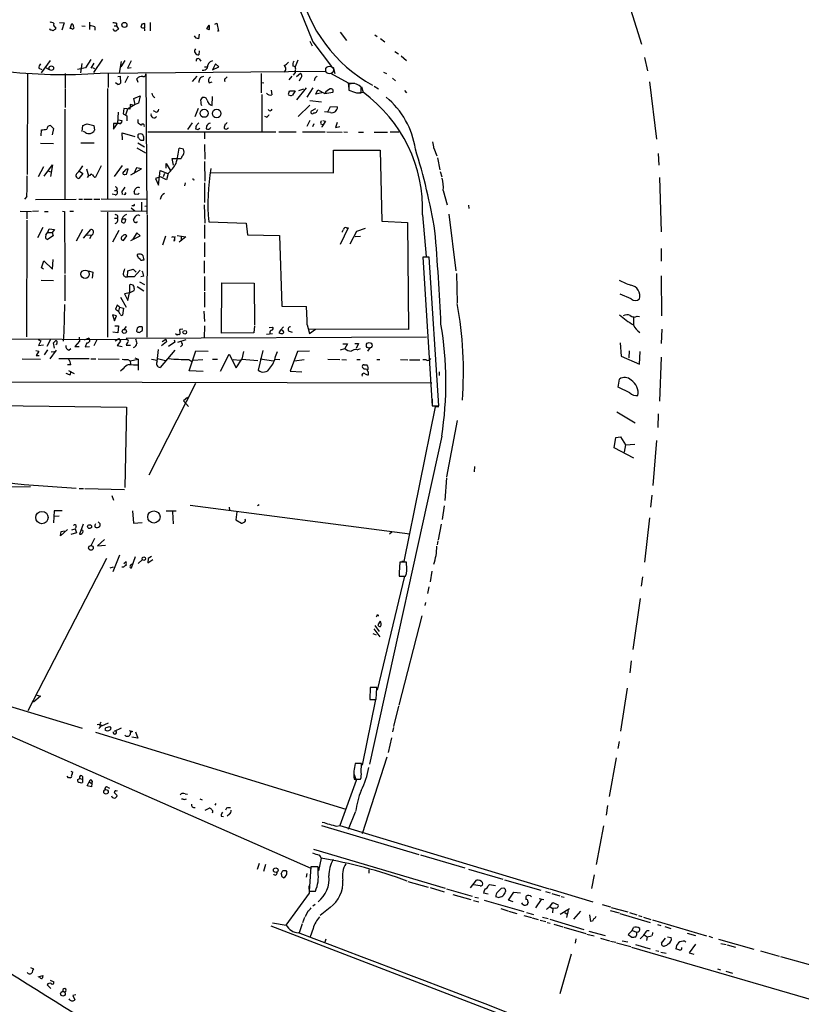
# Model space of a CAD drawing. Extents: x 20 to 735, y 8 to 883.
# Drawn here: x 313 to 489, y 191 to 413 of the extents above; entities that cross this region are included whole.
import ezdxf

# ---------------------------------------------------------------- set-up
doc = ezdxf.new("R2010")
doc.units = 0
doc.header["$MEASUREMENT"] = 0
doc.layers.add('MAIN', color=5, linetype='CONTINUOUS')

msp = doc.modelspace()

# ---------------------------------------------------------------- linework, layer by layer
at = {"layer": 'MAIN'}
for p, q in [((373.2107, 422.2326), (378.8833, 408.178)), ((449.7493, 418.084), (452.9667, 407.67)), ((328.5913, 412.6653), (328.5913, 410.972)), ((319.7013, 410.8873), (319.6167, 411.1413)), ((320.8867, 411.48), (320.8867, 411.0566)), ((321.818, 412.5806), (322.834, 412.496)), ((322.834, 412.496), (322.326, 410.8026)), ((324.1887, 411.226), (324.612, 412.3266)), ((324.5273, 411.226), (324.1887, 411.226)), ((326.8133, 411.8186), (327.5753, 411.734)), ((329.7767, 411.5646), (329.7767, 410.8026)), ((334.01, 410.972), (333.8407, 411.1413)), ((334.0947, 411.8186), (334.6873, 411.8186)), ((334.6873, 412.4113), (334.6873, 411.8186)), ((334.6873, 411.8186), (335.1107, 411.0566)), ((340.36, 412.1573), (340.106, 411.48)), ((341.0373, 411.3953), (341.0373, 412.3266)), ((342.2227, 412.5806), (342.2227, 410.718)), ((355.0073, 411.1413), (355.5153, 411.988)), ((355.5153, 410.8873), (355.0073, 411.1413)), ((356.7853, 412.1573), (357.2933, 412.4113)), ((357.2933, 412.4113), (357.632, 410.6333)), ((357.632, 410.6333), (357.378, 410.6333)), ((352.6367, 409.0246), (352.2133, 409.5326)), ((353.314, 409.956), (353.1447, 408.8553)), ((378.206, 408.3473), (378.714, 407.3313)), ((385.064, 410.3793), (386.5033, 408.5166)), ((392.8533, 409.7866), (393.3613, 409.448)), ((394.1233, 408.94), (395.1393, 408.178)), ((353.314, 406.146), (353.2293, 405.2993)), ((378.8833, 408.178), (383.1167, 402.6746)), ((397.3407, 406.0613), (398.1873, 405.4686)), ((319.7013, 404.0293), (317.6693, 401.2353)), ((328.8453, 404.1986), (327.66, 402.336)), ((331.47, 404.2833), (329.438, 401.32)), ((335.7033, 403.7753), (335.28, 401.1506)), ((336.55, 404.0293), (335.6187, 402.59)), ((337.9893, 403.9446), (337.1427, 402.2513)), ((353.314, 404.368), (353.6527, 403.86)), ((375.4967, 404.114), (374.904, 402.59)), ((398.78, 405.0453), (399.9653, 404.0293)), ((453.644, 404.7066), (454.3213, 401.6586)), ((317.1613, 402.2513), (317.8387, 401.9973)), ((318.6853, 402.4206), (319.4473, 401.9973)), ((327.66, 402.336), (325.882, 401.9973)), ((326.8133, 403.352), (326.5593, 401.2353)), ((329.5227, 403.4366), (328.8453, 402.2513)), ((329.2687, 402.4206), (329.692, 402.1666)), ((330.962, 401.1506), (381.9313, 401.574)), ((337.1427, 402.2513), (337.9893, 402.4206)), ((354.4993, 402.59), (355.092, 402.59)), ((356.9547, 403.2673), (356.2773, 401.9126)), ((356.2773, 401.9126), (357.7167, 402.59)), ((357.7167, 402.59), (356.9547, 403.2673)), ((374.904, 401.7433), (374.904, 401.32)), ((383.4553, 402.5053), (383.8787, 401.066)), ((314.6213, 400.9813), (314.5367, 378.2906)), ((323.088, 401.066), (323.088, 397.6793)), ((332.74, 400.9813), (332.74, 397.9333)), ((334.9413, 400.3886), (335.4493, 400.4733)), ((335.4493, 400.4733), (335.534, 398.8646)), ((337.312, 400.4733), (336.55, 398.9493)), ((339.5133, 399.034), (339.2593, 399.8806)), ((341.2913, 400.9813), (341.4607, 369.4006)), ((352.7213, 400.4733), (351.7053, 399.288)), ((359.2407, 399.9653), (359.5793, 400.304)), ((367.284, 401.066), (367.284, 396.748)), ((373.5493, 399.6266), (374.2267, 400.4733)), ((374.904, 401.32), (374.4807, 400.7273)), ((376.0893, 401.066), (375.2427, 400.304)), ((376.0893, 400.05), (375.8353, 399.3726)), ((379.3067, 399.9653), (379.222, 399.4573)), ((382.8627, 401.1506), (386.842, 398.9493)), ((394.8007, 401.4046), (395.478, 401.066)), ((396.8327, 400.05), (397.51, 399.4573)), ((323.088, 397.51), (323.088, 393.446)), ((332.6553, 397.6793), (332.6553, 372.7026)), ((334.9413, 398.6106), (334.4333, 398.9493)), ((355.5153, 398.9493), (356.1927, 399.2033)), ((367.3687, 399.034), (367.8767, 398.9493)), ((369.4853, 397.3406), (369.6547, 396.24)), ((373.5493, 396.9173), (373.634, 397.1713)), ((373.634, 397.1713), (374.904, 397.1713)), ((374.904, 397.1713), (374.3113, 396.1553)), ((377.3593, 397.8486), (375.2427, 395.1393)), ((376.7667, 397.51), (375.666, 397.1713)), ((378.8833, 397.8486), (377.5287, 395.732)), ((379.5607, 396.4093), (379.984, 397.4253)), ((379.984, 397.4253), (381.5927, 396.5786)), ((386.842, 398.9493), (387.0113, 397.5946)), ((386.842, 398.9493), (388.366, 398.8646)), ((387.5193, 398.78), (387.0113, 398.78)), ((387.0113, 398.78), (387.0113, 397.3406)), ((389.8053, 396.748), (389.8053, 398.018)), ((389.89, 398.1026), (390.2287, 396.8326)), ((392.684, 398.1873), (393.7, 397.5946)), ((399.542, 397.256), (399.9653, 396.748)), ((454.7447, 399.2033), (456.3533, 386.2493)), ((338.582, 395.478), (340.0213, 396.0706)), ((338.836, 394.1233), (338.582, 395.478)), ((340.0213, 396.0706), (339.598, 394.3773)), ((356.1927, 393.8693), (356.2773, 395.9013)), ((367.3687, 396.3246), (367.3687, 388.112)), ((378.206, 394.97), (380.8307, 394.716)), ((380.9153, 396.748), (379.5607, 396.4093)), ((381.5927, 396.5786), (383.3707, 396.8326)), ((388.7047, 396.748), (390.2287, 396.8326)), ((388.7047, 396.748), (389.8053, 396.748)), ((323.0033, 393.0226), (323.0033, 372.7873)), ((336.296, 393.192), (336.1267, 392.0066)), ((337.6507, 393.0226), (336.296, 393.192)), ((337.1427, 393.0226), (336.7193, 391.668)), ((338.836, 394.1233), (337.1427, 393.0226)), ((337.7353, 394.1233), (337.6507, 393.0226)), ((338.328, 393.954), (337.7353, 394.1233)), ((339.598, 394.3773), (338.836, 394.1233)), ((343.408, 392.43), (342.9847, 392.684)), ((353.06, 393.192), (352.298, 391.3293)), ((378.206, 393.954), (375.5813, 391.414)), ((379.476, 393.1073), (378.5447, 392.5993)), ((382.27, 392.43), (382.8627, 393.6153)), ((382.8627, 393.6153), (384.4713, 393.5306)), ((335.026, 392.3453), (334.8567, 389.8053)), ((335.1107, 390.652), (335.8727, 390.4826)), ((336.1267, 392.0066), (336.9733, 391.4986)), ((336.9733, 391.4986), (336.9733, 390.398)), ((339.4287, 390.7366), (339.4287, 389.9746)), ((368.4693, 391.2446), (368.046, 391.414)), ((378.206, 390.4826), (377.5287, 389.128)), ((381.1693, 390.4826), (381.762, 390.3133)), ((382.8627, 392.2606), (381.508, 392.43)), ((317.6693, 387.0113), (317.754, 388.366)), ((319.786, 389.382), (320.4633, 388.7046)), ((320.4633, 388.7046), (320.1247, 387.2653)), ((326.898, 388.0273), (327.0673, 389.382)), ((328.0833, 389.7206), (329.5227, 389.382)), ((329.5227, 389.382), (329.692, 388.2813)), ((335.3647, 389.8053), (334.01, 389.8053)), ((334.01, 389.8053), (334.01, 388.5353)), ((334.01, 388.5353), (334.8567, 389.8053)), ((351.7053, 389.9746), (350.6893, 388.4506)), ((352.9753, 388.4506), (353.3987, 388.7893)), ((354.9227, 389.2126), (354.838, 388.62)), ((379.1373, 389.7206), (378.7987, 389.0433)), ((380.6613, 389.7206), (381.0847, 389.5513)), ((381.762, 390.3133), (380.9153, 389.0433)), ((380.9153, 389.0433), (380.9153, 388.9586)), ((384.3867, 390.0593), (383.9633, 388.874)), ((383.9633, 388.874), (384.9793, 389.128)), ((327.66, 387.7733), (327.2367, 388.0273)), ((336.042, 386.1646), (335.9573, 387.6886)), ((335.9573, 387.6886), (338.7513, 386.842)), ((339.4287, 387.2653), (339.4287, 386.6726)), ((340.5293, 386.08), (340.7833, 386.08)), ((341.7147, 387.9426), (370.586, 387.9426)), ((354.4993, 387.9426), (354.4993, 386.334)), ((371.2633, 387.9426), (375.158, 387.9426)), ((376.5973, 387.9426), (381.6773, 387.9426)), ((382.016, 387.9426), (385.4873, 387.858)), ((385.9107, 387.9426), (386.6727, 387.858)), ((389.2127, 387.858), (390.3133, 387.858)), ((392.684, 387.858), (395.732, 387.858)), ((396.3247, 387.9426), (398.272, 387.9426)), ((317.5, 385.4026), (320.4633, 385.318)), ((326.644, 385.4873), (329.6073, 385.4873)), ((339.2593, 384.302), (341.2067, 383.2013)), ((339.4287, 385.4873), (340.9527, 384.556)), ((349.758, 384.048), (348.742, 384.2173)), ((354.4993, 385.064), (354.584, 381.762)), ((406.146, 384.2173), (406.8233, 382.524)), ((347.472, 380.4073), (347.218, 381.9313)), ((347.218, 381.9313), (349.25, 381.9313)), ((383.54, 378.714), (383.54, 383.794)), ((383.54, 383.794), (394.0387, 383.794)), ((394.0387, 383.794), (394.462, 367.792)), ((406.9927, 382.1006), (407.5007, 379.3913)), ((456.692, 383.032), (456.8613, 380.4073)), ((318.1773, 380.0686), (316.992, 377.7826)), ((318.3467, 377.952), (320.2093, 380.492)), ((320.2093, 380.492), (319.786, 377.8673)), ((327.914, 379.5606), (328.3373, 378.0366)), ((331.216, 380.238), (329.946, 377.698)), ((335.9573, 380.3226), (334.0947, 377.8673)), ((336.8887, 378.3753), (337.312, 379.5606)), ((337.9047, 378.206), (340.2753, 379.5606)), ((339.1747, 379.8146), (338.582, 378.46)), ((340.2753, 379.5606), (339.1747, 379.8146)), ((345.8633, 379.73), (345.8633, 380.8306)), ((345.8633, 380.8306), (346.71, 379.3066)), ((354.4993, 381.254), (354.584, 376.8513)), ((319.1087, 379.1373), (319.9553, 378.8833)), ((327.0673, 378.5446), (326.136, 377.444)), ((326.3053, 379.0526), (327.0673, 378.5446)), ((328.3373, 378.0366), (328.0833, 377.6133)), ((328.676, 378.1213), (328.3373, 378.0366)), ((336.55, 378.2906), (336.8887, 378.3753)), ((344.5933, 377.7826), (343.408, 377.444)), ((343.408, 377.444), (344.0853, 375.92)), ((344.0853, 375.92), (344.5087, 379.222)), ((344.5087, 379.222), (346.202, 378.5446)), ((345.948, 377.1053), (344.5933, 377.7826)), ((345.44, 378.5446), (345.186, 377.7826)), ((346.2867, 378.5446), (345.948, 377.1053)), ((355.854, 378.7986), (383.54, 378.714)), ((407.5853, 378.968), (407.924, 377.7826)), ((457.0307, 377.6133), (457.3693, 365.4213)), ((334.772, 375.0733), (334.6873, 374.7346)), ((338.6667, 374.396), (338.836, 374.9886)), ((350.0967, 376.428), (350.012, 375.7506)), ((354.4993, 376.428), (354.4993, 372.0253)), ((314.452, 373.38), (313.944, 372.7873)), ((316.3993, 372.7026), (325.5433, 372.7873)), ((326.136, 372.7873), (326.9827, 372.7873)), ((327.3213, 372.7873), (329.184, 372.7873)), ((329.5227, 372.7873), (330.8773, 372.7873)), ((341.4607, 372.7026), (331.216, 372.7873)), ((334.3487, 373.7186), (333.6713, 373.888)), ((334.1793, 374.7346), (334.6873, 374.7346)), ((335.8727, 374.4806), (335.9573, 373.8033)), ((336.55, 373.888), (336.296, 373.7186)), ((339.4287, 373.8033), (338.836, 373.888)), ((408.2627, 374.7346), (409.194, 371.5173)), ((337.9893, 370.84), (338.7513, 370.1626)), ((338.4973, 371.2633), (338.074, 371.2633)), ((340.2753, 372.11), (340.2753, 370.078)), ((341.0373, 371.1786), (341.5453, 371.2633)), ((354.4147, 371.5173), (354.584, 367.3686)), ((413.9353, 371.4326), (414.02, 370.6706)), ((312.928, 370.078), (315.468, 369.9933)), ((314.452, 370.078), (314.452, 368.3)), ((317.0767, 370.078), (315.722, 369.9933)), ((318.4313, 369.9933), (319.278, 369.9933)), ((322.4953, 370.078), (322.9187, 369.9933)), ((322.9187, 369.9933), (323.0033, 356.0233)), ((324.104, 370.078), (324.9507, 370.078)), ((341.4607, 369.9933), (331.1313, 370.078)), ((332.6553, 369.824), (332.6553, 341.63)), ((334.1793, 368.4693), (334.8567, 368.4693)), ((338.4973, 368.1306), (338.836, 368.7233)), ((339.7673, 369.1466), (339.852, 368.9773)), ((341.5453, 369.2313), (341.4607, 341.63)), ((403.606, 369.2313), (404.4527, 359.8333)), ((409.5327, 369.4006), (411.1413, 356.616)), ((314.452, 368.046), (314.3673, 341.7146)), ((318.0927, 366.3526), (316.8227, 364.0666)), ((319.4473, 366.0986), (320.7173, 365.9293)), ((338.9207, 367.538), (338.7513, 367.538)), ((354.4993, 366.9453), (354.4993, 363.8973)), ((355.4307, 367.6226), (363.8973, 367.3686)), ((363.8973, 367.3686), (364.1513, 364.744)), ((386.842, 366.268), (385.064, 362.5426)), ((386.5033, 366.268), (386.842, 366.268)), ((390.652, 366.1833), (388.7047, 365.506)), ((394.462, 367.792), (400.2193, 367.538)), ((400.2193, 367.538), (400.4733, 343.408)), ((320.3787, 364.49), (319.1087, 363.6433)), ((319.1933, 365.252), (320.1247, 365.252)), ((320.7173, 365.9293), (320.1247, 365.252)), ((320.1247, 365.252), (320.3787, 364.49)), ((326.9827, 365.9293), (325.5433, 363.3046)), ((327.2367, 363.982), (328.8453, 365.9293)), ((327.9987, 364.744), (329.0147, 364.6593)), ((329.0147, 364.6593), (328.5913, 363.8126)), ((335.1953, 365.6753), (333.756, 363.0506)), ((336.2113, 363.474), (336.9733, 364.49)), ((337.9047, 363.474), (340.0213, 364.49)), ((339.2593, 365.1673), (338.328, 363.728)), ((340.0213, 364.49), (339.2593, 365.1673)), ((345.694, 364.4053), (345.0167, 362.3733)), ((347.6413, 363.3046), (347.8953, 364.3206)), ((348.3187, 364.5746), (350.266, 364.236)), ((350.266, 364.236), (348.742, 363.0506)), ((349.25, 364.236), (349.25, 363.3893)), ((364.1513, 364.744), (371.348, 364.5746)), ((371.348, 364.5746), (371.9407, 348.6573)), ((388.7047, 365.506), (387.2653, 362.6273)), ((388.4507, 364.3206), (389.636, 364.4053)), ((347.726, 363.474), (347.6413, 363.3046)), ((354.4993, 362.966), (354.4993, 359.7486)), ((339.4287, 359.7486), (339.5133, 359.4946)), ((340.868, 359.0713), (340.6987, 360.0026)), ((405.13, 359.664), (403.6907, 359.664)), ((403.6907, 359.664), (405.8073, 326.2206)), ((407.2467, 326.2206), (405.13, 359.664)), ((457.3693, 361.6113), (457.3693, 358.8173)), ((317.754, 357.2933), (318.262, 358.902)), ((318.1773, 356.9546), (317.754, 357.2933)), ((318.262, 358.902), (320.2093, 356.9546)), ((320.2093, 356.9546), (320.3787, 359.156)), ((340.614, 359.0713), (340.868, 359.0713)), ((354.4147, 358.902), (354.4147, 356.108)), ((323.0033, 355.6846), (323.0033, 349.8426)), ((328.3373, 356.616), (329.3533, 356.2773)), ((329.3533, 356.2773), (329.184, 354.9226)), ((337.1427, 355.2613), (337.2273, 356.616)), ((338.6667, 355.2613), (337.1427, 355.2613)), ((337.2273, 356.616), (338.4127, 356.9546)), ((338.4127, 356.9546), (339.09, 356.2773)), ((340.0213, 356.7853), (338.6667, 355.2613)), ((340.7833, 355.4306), (340.106, 355.2613)), ((354.4993, 355.346), (354.4993, 352.1286)), ((411.226, 356.0233), (411.3953, 349.4193)), ((457.3693, 355.5153), (457.454, 346.456)), ((317.6693, 354.4993), (320.4633, 354.4146)), ((337.566, 353.3986), (337.566, 351.6206)), ((339.344, 353.06), (340.7833, 352.1286)), ((339.852, 354.1606), (340.9527, 353.568)), ((358.3093, 342.5613), (358.394, 353.9066)), ((358.394, 353.9066), (365.6753, 353.822)), ((365.6753, 353.822), (365.76, 344.424)), ((335.534, 350.6893), (336.804, 348.4033)), ((337.566, 351.6206), (336.4653, 351.4513)), ((336.4653, 351.4513), (337.2273, 349.9273)), ((337.2273, 349.9273), (337.566, 351.6206)), ((337.566, 351.6206), (338.6667, 352.2133)), ((354.4993, 351.79), (354.4993, 348.4033)), ((450.596, 350.266), (448.1407, 351.3666)), ((334.772, 348.9113), (334.4333, 347.98)), ((335.3647, 348.4033), (334.772, 348.9113)), ((335.3647, 348.4033), (335.1107, 347.5566)), ((335.3647, 348.4033), (336.2113, 348.234)), ((371.9407, 348.6573), (377.444, 348.5726)), ((333.756, 346.71), (334.1793, 345.3553)), ((334.6873, 346.456), (333.756, 346.71)), ((334.1793, 345.3553), (334.6873, 346.456)), ((334.4333, 347.98), (335.1107, 347.5566)), ((335.4493, 346.8793), (335.1107, 347.5566)), ((336.2113, 348.234), (336.042, 346.6253)), ((354.33, 347.5566), (354.4993, 345.186)), ((451.104, 346.2866), (451.104, 344.5086)), ((451.9507, 346.3713), (452.4587, 346.2866)), ((334.264, 344.2546), (335.1107, 344.2546)), ((335.1107, 344.2546), (334.9413, 342.646)), ((336.804, 344.0853), (336.296, 343.408)), ((340.4447, 344.0006), (339.6827, 344.0006)), ((354.4993, 344.2546), (354.4147, 341.5453)), ((365.76, 344.2546), (365.5907, 342.646)), ((369.062, 343.8313), (369.824, 343.916)), ((371.602, 343.2386), (372.2793, 344.0006)), ((377.6133, 344.424), (378.1213, 342.4766)), ((225.7213, 341.884), (336.9733, 341.122)), ((334.9413, 342.646), (333.8407, 342.8153)), ((336.804, 341.4606), (404.5373, 341.7146)), ((339.344, 343.662), (339.1747, 342.9846)), ((339.7673, 342.7306), (340.4447, 343.0693)), ((348.3187, 342.138), (347.98, 342.392)), ((349.5887, 343.4926), (348.9113, 343.408)), ((365.5907, 342.646), (358.3093, 342.5613)), ((368.4693, 342.3073), (369.824, 342.4766)), ((371.602, 343.2386), (371.2633, 342.646)), ((372.11, 342.4766), (372.364, 342.7306)), ((373.5493, 342.9846), (374.2267, 342.8153)), ((400.4733, 343.408), (377.8673, 343.4926)), ((378.1213, 342.4766), (379.476, 343.4926)), ((457.5387, 343.4926), (457.3693, 340.2753)), ((316.992, 341.122), (317.5847, 340.868)), ((317.5847, 340.868), (317.0767, 339.7673)), ((317.0767, 339.7673), (318.1773, 339.9366)), ((319.786, 341.122), (318.9393, 339.598)), ((320.7173, 339.1746), (320.4633, 340.36)), ((326.3053, 340.7833), (325.2893, 339.598)), ((325.2893, 339.598), (326.2207, 339.598)), ((326.2207, 341.63), (326.3053, 340.7833)), ((328.422, 341.4606), (327.406, 340.9526)), ((327.9987, 340.36), (327.5753, 339.5133)), ((327.5753, 339.5133), (328.5913, 339.598)), ((330.2, 341.0373), (329.5227, 339.6826)), ((334.3487, 340.868), (335.1953, 341.376)), ((335.534, 340.7833), (334.772, 339.7673)), ((334.772, 339.7673), (335.9573, 339.598)), ((335.1953, 341.376), (335.534, 340.7833)), ((336.804, 341.4606), (336.9733, 341.122)), ((336.804, 339.852), (337.82, 339.852)), ((345.948, 340.614), (344.7627, 339.6826)), ((344.932, 340.6986), (345.7787, 341.2066)), ((345.7787, 341.2066), (345.948, 340.614)), ((347.8107, 340.5293), (346.3713, 339.598)), ((347.6413, 341.0373), (347.8107, 340.5293)), ((350.266, 341.0373), (348.4033, 340.4446)), ((349.504, 339.9366), (349.0807, 339.5133)), ((385.6567, 340.1906), (386.6727, 340.1906)), ((386.6727, 340.1906), (386.08, 339.09)), ((388.366, 340.2753), (389.2127, 340.2753)), ((389.2127, 340.2753), (388.62, 339.09)), ((448.1407, 340.36), (448.3947, 337.3966)), ((316.484, 338.6666), (317.1613, 338.4973)), ((317.1613, 338.4973), (316.5687, 337.566)), ((316.5687, 337.566), (317.246, 337.566)), ((319.1087, 338.836), (318.3467, 337.6506)), ((321.056, 338.7513), (319.6167, 336.804)), ((319.9553, 338.328), (320.7173, 338.4126)), ((323.9347, 338.7513), (324.358, 339.09)), ((343.8313, 336.2113), (344.0853, 338.9206)), ((347.8107, 338.7513), (344.5087, 334.8566)), ((351.028, 334.0946), (352.552, 338.582)), ((352.552, 338.582), (355.346, 338.4973)), ((358.0553, 334.01), (360.0027, 337.82)), ((360.0027, 337.82), (361.6113, 334.772)), ((363.3047, 338.4126), (362.8813, 336.7193)), ((367.6227, 338.6666), (366.6067, 334.264)), ((370.5013, 337.312), (370.9247, 338.4126)), ((375.412, 338.4126), (373.8033, 334.01)), ((378.1213, 338.4973), (375.412, 338.4126)), ((385.1487, 338.836), (386.08, 339.09)), ((388.874, 338.836), (389.636, 339.09)), ((391.8373, 339.344), (391.2447, 338.4973)), ((448.3947, 337.3966), (452.4587, 335.6186)), ((450.1727, 338.582), (450.088, 336.9733)), ((452.4587, 335.6186), (452.628, 338.4126)), ((313.436, 336.804), (317.5, 336.7193)), ((328.5067, 336.804), (321.6487, 336.804)), ((324.358, 335.4493), (323.596, 335.4493)), ((328.8453, 336.804), (330.0307, 336.804)), ((330.5387, 336.804), (335.28, 336.7193)), ((337.2273, 336.6346), (337.7353, 336.296)), ((337.7353, 336.296), (339.5133, 336.7193)), ((337.7353, 336.296), (337.82, 335.6186)), ((338.7513, 336.9733), (339.5133, 336.7193)), ((339.5133, 336.7193), (339.5133, 334.264)), ((342.5613, 336.7193), (343.8313, 336.4653)), ((343.916, 336.8886), (345.694, 336.3806)), ((350.9433, 336.6346), (351.6207, 336.2113)), ((351.9593, 336.4653), (354.076, 336.6346)), ((356.2773, 336.7193), (357.378, 336.7193)), ((360.934, 336.6346), (362.5427, 336.4653)), ((361.6113, 334.772), (362.8813, 336.7193)), ((362.8813, 336.7193), (366.522, 336.3806)), ((367.03, 336.804), (369.9933, 336.296)), ((370.4167, 336.7193), (371.4327, 336.6346)), ((374.7347, 336.296), (376.936, 336.6346)), ((382.27, 336.7193), (384.9793, 336.6346)), ((385.4027, 336.6346), (386.5033, 336.55)), ((388.7893, 336.6346), (389.5513, 336.6346)), ((390.4827, 335.4493), (391.0753, 335.4493)), ((393.2767, 336.6346), (393.954, 336.6346)), ((398.6107, 336.6346), (400.304, 336.55)), ((400.6427, 336.55), (403.0133, 336.55)), ((404.4527, 336.55), (403.6907, 336.55)), ((457.3693, 337.1426), (457.0307, 327.2366)), ((323.85, 334.1793), (325.12, 333.502)), ((324.2733, 333.248), (324.358, 333.756)), ((336.1267, 334.518), (335.534, 334.01)), ((354.1607, 333.9253), (351.028, 334.0946)), ((373.8033, 334.01), (376.428, 333.8406)), ((390.4827, 334.4333), (390.0593, 334.8566)), ((407.3313, 333.8406), (407.3313, 332.994)), ((229.7007, 331.724), (405.7227, 331.3853)), ((352.4673, 331.216), (341.9687, 310.5573)), ((447.7173, 330.3693), (447.9713, 332.232)), ((450.342, 329.0993), (447.7173, 330.3693)), ((300.228, 326.39), (336.8887, 325.882)), ((350.6893, 328.0833), (349.758, 327.3213)), ((349.758, 327.3213), (350.8587, 326.0513)), ((405.8073, 327.66), (405.8073, 326.4746)), ((405.8073, 326.2206), (407.2467, 326.2206)), ((336.8887, 325.882), (336.55, 307.7633)), ((406.4847, 325.9666), (399.3727, 291.084)), ((407.2467, 325.9666), (406.4847, 325.9666)), ((447.3787, 324.866), (451.5273, 322.326)), ((456.692, 324.358), (456.6073, 321.31)), ((411.3953, 322.9186), (409.0247, 310.2186)), ((407.924, 319.3626), (391.668, 245.4486)), ((446.786, 316.738), (447.1247, 319.024)), ((447.1247, 319.024), (448.2253, 319.1933)), ((448.2253, 319.1933), (449.326, 317.4153)), ((449.326, 317.4153), (449.072, 315.722)), ((449.326, 317.4153), (451.4427, 317.5846)), ((456.3533, 318.3466), (455.5067, 308.2713)), ((451.1887, 314.3673), (446.786, 316.738)), ((415.29, 312.5046), (415.2053, 311.3193)), ((313.8593, 308.4406), (325.5433, 307.6786)), ((409.0247, 309.9646), (408.6013, 304.8846)), ((299.72, 307.9326), (315.2987, 308.0173)), ((326.2207, 307.594), (327.2367, 307.594)), ((327.4907, 307.594), (336.4653, 307.34)), ((333.5867, 305.9853), (334.01, 304.9693)), ((455.2527, 306.07), (454.9987, 303.3606)), ((320.6327, 302.514), (320.4633, 299.8046)), ((322.4107, 302.514), (320.6327, 302.514)), ((338.2433, 302.514), (338.4973, 299.72)), ((345.8633, 302.514), (348.0647, 302.514)), ((347.3027, 302.3446), (347.3873, 299.6353)), ((351.282, 303.784), (400.7273, 297.3493)), ((360.0027, 303.3606), (360.0873, 302.6833)), ((361.7807, 302.3446), (361.5267, 300.482)), ((366.776, 303.8686), (366.4373, 303.6993)), ((408.5167, 303.6993), (408.0087, 300.5666)), ((321.7333, 301.3286), (320.6327, 301.244)), ((327.152, 299.5506), (326.3053, 297.2646)), ((330.7927, 299.72), (330.5387, 300.0586)), ((338.4973, 299.72), (340.4447, 299.8893)), ((361.5267, 300.482), (362.7967, 299.72)), ((407.8393, 299.5506), (407.162, 295.9946)), ((454.7447, 300.99), (453.644, 290.9993)), ((323.596, 298.3653), (322.072, 296.926)), ((322.072, 296.926), (322.1567, 297.8573)), ((322.1567, 297.8573), (322.9187, 298.0266)), ((325.628, 297.6033), (324.358, 297.18)), ((324.612, 298.2806), (325.374, 298.45)), ((325.5433, 298.958), (325.374, 298.45)), ((325.374, 298.45), (325.628, 297.6033)), ((396.748, 297.7726), (396.1553, 297.2646)), ((329.692, 296.3333), (328.8453, 294.64)), ((331.978, 296.0793), (330.3693, 294.64)), ((407.0773, 295.7406), (406.908, 294.894)), ((330.3693, 294.64), (332.1473, 294.8093)), ((332.4013, 291.7613), (314.706, 257.4713)), ((335.3647, 292.5233), (333.8407, 288.798)), ((336.296, 290.6606), (336.804, 291.084)), ((338.836, 292.1846), (337.9893, 289.6446)), ((339.5133, 290.6606), (340.4447, 291.5073)), ((341.7993, 291.7613), (341.7147, 290.83)), ((341.7147, 290.83), (342.8153, 291.592)), ((342.5613, 292.2693), (341.7993, 291.7613)), ((399.9653, 290.9993), (398.526, 290.9993)), ((399.3727, 291.084), (398.9493, 291.084)), ((399.9653, 290.4913), (399.9653, 290.9993)), ((333.248, 289.7293), (334.01, 289.8986)), ((336.2113, 289.814), (335.8727, 289.814)), ((405.7227, 288.9673), (405.2993, 286.512)), ((399.542, 287.782), (393.3613, 262.128)), ((398.3567, 287.782), (399.796, 287.782)), ((453.136, 287.6973), (452.882, 285.5806)), ((405.0453, 285.4113), (404.7067, 283.8873)), ((404.2833, 281.8553), (404.114, 281.178)), ((452.628, 282.7866), (451.0193, 271.272)), ((393.2767, 278.892), (393.192, 278.5533)), ((394.0387, 277.7066), (393.5307, 276.86)), ((403.4367, 278.892), (398.272, 258.7413)), ((392.5993, 275.9286), (393.954, 274.1506)), ((392.8533, 276.6906), (393.8693, 275.336)), ((392.43, 274.9126), (393.192, 274.574)), ((450.596, 268.732), (450.342, 266.0226)), ((286.1733, 265.8533), (326.898, 253.5766)), ((287.1047, 262.2126), (378.46, 221.996)), ((391.8373, 262.7206), (391.7527, 260.0113)), ((393.2767, 262.7206), (391.8373, 262.7206)), ((393.192, 260.0113), (393.2767, 262.7206)), ((449.7493, 262.5513), (448.2253, 252.8993)), ((317.5, 260.7733), (315.976, 259.4186)), ((316.738, 261.0273), (317.5, 260.7733)), ((393.0227, 260.0113), (389.9747, 245.1946)), ((391.7527, 260.0113), (393.192, 260.0113)), ((398.1873, 258.4873), (397.0867, 253.9153)), ((331.1313, 253.9153), (330.708, 253.492)), ((331.3853, 254.0846), (332.8247, 254.762)), ((332.3167, 253.746), (333.1633, 253.9153)), ((334.1793, 252.8993), (335.788, 253.6613)), ((337.4813, 253.0686), (338.2433, 252.8146)), ((397.0867, 253.746), (396.8327, 252.73)), ((329.946, 252.6453), (386.334, 235.2886)), ((339.4287, 251.2906), (338.074, 251.5446)), ((338.9207, 252.73), (339.4287, 251.2906)), ((396.5787, 251.3753), (395.9013, 248.0733)), ((447.8867, 250.5286), (447.6327, 249.0046)), ((395.5627, 247.0573), (389.9747, 229.7853)), ((447.2093, 246.888), (445.6853, 238.1673)), ((389.89, 245.618), (388.4507, 245.618)), ((389.8053, 243.586), (389.89, 245.618)), ((323.85, 242.4006), (323.5113, 242.7393)), ((324.1887, 242.4006), (323.85, 242.4006)), ((324.358, 243.84), (324.7813, 243.6706)), ((325.9667, 241.9773), (326.39, 242.2313)), ((325.9667, 241.554), (325.9667, 241.9773)), ((326.39, 242.2313), (326.9827, 242.062)), ((326.9827, 242.6546), (326.9827, 242.062)), ((326.9827, 242.062), (326.9827, 241.3)), ((388.1967, 243.1626), (388.62, 241.808)), ((388.1967, 242.062), (389.636, 242.062)), ((328.0833, 240.538), (328.5067, 241.4693)), ((329.0147, 240.3686), (328.0833, 240.538)), ((328.5067, 241.4693), (329.0993, 241.1306)), ((329.0993, 241.1306), (329.0147, 240.3686)), ((329.184, 241.6386), (329.0993, 241.1306)), ((332.6553, 240.284), (333.0787, 240.03)), ((388.62, 241.808), (384.9793, 231.648)), ((334.1793, 239.1833), (334.0947, 239.0986)), ((334.0947, 239.0986), (334.772, 238.4213)), ((334.772, 239.4373), (334.6027, 239.3526)), ((350.012, 237.49), (350.4353, 237.6593)), ((350.0967, 238.76), (350.6893, 238.6753)), ((353.3987, 237.6593), (353.9913, 237.4053)), ((354.6687, 235.1193), (355.5153, 235.5426)), ((357.0393, 236.5586), (356.7853, 236.22)), ((359.41, 235.5426), (359.2407, 235.1193)), ((445.262, 236.1353), (445.008, 233.934)), ((358.2247, 233.7646), (358.7327, 233.68)), ((360.0873, 234.188), (359.5793, 233.7646)), ((388.4507, 234.6113), (386.842, 230.7166)), ((380.8307, 231.648), (402.7593, 225.1286)), ((384.302, 231.4786), (384.9793, 231.648)), ((384.9793, 231.648), (432.1387, 217.3393)), ((444.4153, 231.5633), (442.722, 222.8426)), ((379.0527, 226.314), (408.686, 217.5086)), ((380.746, 224.282), (380.1533, 221.4033)), ((403.1827, 225.044), (413.1733, 222.0806)), ((366.776, 223.0966), (366.3527, 221.742)), ((368.2153, 222.8426), (367.792, 221.234)), ((378.46, 222.3346), (378.0367, 216.8313)), ((380.0687, 222.3346), (378.46, 222.3346)), ((380.0687, 221.1493), (380.0687, 222.3346)), ((371.7713, 220.726), (372.11, 221.488)), ((372.2793, 219.8793), (372.0253, 219.964)), ((372.7873, 221.488), (373.0413, 221.1493)), ((377.5287, 220.8106), (377.3593, 219.964)), ((391.4987, 221.6573), (391.4987, 220.8953)), ((413.9353, 221.8266), (421.7247, 219.5406)), ((442.2987, 220.5566), (441.706, 217.424)), ((378.1213, 216.408), (378.0367, 218.0166)), ((400.304, 219.0326), (404.876, 217.7626)), ((405.2993, 217.678), (408.5167, 216.662)), ((414.4433, 217.5933), (415.798, 219.2866)), ((416.56, 218.0166), (415.1207, 218.2706)), ((418.4227, 218.0166), (418.6767, 218.3553)), ((418.6767, 218.3553), (420.0313, 218.1013)), ((421.386, 217.5086), (421.894, 217.5933)), ((422.0633, 219.3713), (430.276, 217.0853)), ((372.872, 209.2113), (378.1213, 216.408)), ((378.0367, 216.8313), (379.476, 216.8313)), ((409.0247, 217.3393), (414.782, 215.7306)), ((410.464, 216.0693), (414.528, 214.9686)), ((415.3747, 215.4766), (416.2213, 215.3073)), ((418.4227, 216.154), (417.322, 216.408)), ((420.624, 215.392), (420.116, 215.5613)), ((422.2327, 217.2546), (422.3173, 216.7466)), ((422.9947, 214.7993), (424.18, 216.5773)), ((424.18, 216.5773), (425.704, 216.4926)), ((429.8527, 215.2226), (430.9533, 214.9686)), ((431.292, 216.7466), (432.3927, 216.4926)), ((432.308, 217.3393), (441.96, 214.4606)), ((432.7313, 216.3233), (434.5093, 215.8153)), ((434.848, 215.646), (435.5253, 215.4766)), ((379.3913, 213.868), (378.8833, 213.4446)), ((382.778, 213.1906), (380.5767, 211.328)), ((415.1207, 214.7146), (416.306, 214.4606)), ((417.4913, 214.7993), (426.466, 212.2593)), ((424.0107, 214.4606), (422.9947, 214.7993)), ((427.3127, 214.5453), (427.3973, 214.2913)), ((430.3607, 214.9686), (429.0907, 213.106)), ((432.308, 213.2753), (432.9853, 214.2913)), ((432.3927, 213.2753), (432.9853, 212.9366)), ((432.9853, 214.2913), (434.1707, 213.7833)), ((433.6627, 213.0213), (432.9853, 212.9366)), ((444.0767, 213.868), (445.9393, 213.2753)), ((446.1087, 213.1906), (449.834, 212.1746)), ((377.0207, 210.9046), (376.5973, 209.7193)), ((377.7827, 212.344), (377.19, 211.074)), ((421.2167, 212.9366), (422.8253, 212.4286)), ((422.9947, 212.344), (424.8573, 211.836)), ((426.466, 211.328), (428.1593, 210.9046)), ((427.0587, 212.0053), (428.5827, 211.582)), ((428.3287, 210.82), (429.6833, 210.4813)), ((430.6147, 210.9893), (431.8847, 210.6506)), ((432.9853, 212.9366), (432.9007, 211.9206)), ((434.594, 211.6666), (436.7107, 212.9366)), ((435.6947, 212.0053), (436.2027, 211.6666)), ((436.4567, 212.5133), (436.0333, 210.9046)), ((439.166, 212.344), (437.642, 210.566)), ((441.5367, 209.9733), (441.2827, 211.4973)), ((445.8547, 212.5133), (447.8867, 211.9206)), ((448.056, 211.836), (454.914, 209.804)), ((450.2573, 212.0053), (451.866, 211.4973)), ((452.2893, 211.328), (453.0513, 211.1586)), ((453.39, 210.9893), (455.0833, 210.4813)), ((369.4007, 209.042), (494.4533, 161.036)), ((369.824, 209.7193), (372.872, 209.2113)), ((376.5127, 209.4653), (375.8353, 207.4333)), ((430.1067, 210.312), (431.3767, 209.9733)), ((431.7153, 209.804), (432.3927, 209.6346)), ((432.308, 210.566), (439.928, 208.1953)), ((433.1547, 209.3806), (435.1867, 208.788)), ((435.4407, 208.7033), (440.436, 207.264)), ((441.8753, 210.058), (441.5367, 209.9733)), ((450.85, 207.9413), (451.104, 208.6186)), ((455.422, 210.3966), (467.614, 206.756)), ((456.5227, 209.296), (457.2847, 209.1266)), ((458.216, 208.8726), (459.5707, 208.4493)), ((378.968, 208.4493), (378.2907, 206.5866)), ((440.6053, 207.1793), (442.2987, 206.756)), ((441.1133, 207.8566), (444.754, 206.8406)), ((450.85, 207.9413), (449.9187, 207.0946)), ((449.9187, 207.0946), (450.7653, 206.502)), ((450.85, 207.9413), (451.866, 207.6026)), ((453.5593, 207.01), (454.2367, 206.5866)), ((454.2367, 206.5866), (454.0673, 205.74)), ((454.152, 207.9413), (454.66, 207.9413)), ((454.2367, 206.5866), (455.168, 206.756)), ((455.422, 207.518), (455.3373, 206.8406)), ((458.8087, 206.5866), (459.6553, 206.4173)), ((463.2113, 207.3486), (465.074, 206.8406)), ((468.122, 206.6713), (468.9687, 206.4173)), ((381.8467, 205.994), (381.5927, 205.3166)), ((438.15, 206.0786), (437.9807, 205.1473)), ((443.738, 206.248), (445.77, 205.6553)), ((445.9393, 205.5706), (447.1247, 205.3166)), ((447.294, 205.232), (450.5113, 204.3853)), ((448.564, 205.6553), (449.834, 205.4013)), ((450.6807, 204.216), (497.5013, 190.5846)), ((451.612, 204.8086), (454.914, 203.8773)), ((457.454, 205.1473), (458.3853, 206.248)), ((462.7033, 205.5706), (462.9573, 205.3166)), ((465.074, 204.8933), (463.7193, 202.946)), ((470.3233, 205.994), (478.282, 203.7926)), ((470.8313, 205.0626), (472.0167, 204.8086)), ((472.2707, 204.724), (474.1333, 204.216)), ((437.134, 202.6073), (434.5093, 193.7173)), ((456.184, 203.454), (456.8613, 203.2846)), ((457.2847, 203.1153), (458.47, 202.8613)), ((461.6027, 203.5386), (460.6713, 203.8773)), ((463.7193, 202.946), (464.7353, 202.6073)), ((479.7213, 203.3693), (483.9547, 202.184)), ((484.2933, 202.0993), (498.9407, 198.0353)), ((315.2987, 199.644), (315.976, 199.3053)), ((316.992, 197.5273), (318.0927, 197.866)), ((470.0693, 199.3053), (470.7467, 199.136)), ((471.932, 198.7973), (473.456, 198.374)), ((319.024, 195.7493), (319.8707, 194.9026)), ((319.7013, 196.7653), (320.548, 196.4266)), ((325.4587, 193.4633), (324.7813, 193.294)), ((324.7813, 193.294), (325.2893, 192.3626)), ((324.104, 192.3626), (324.0193, 192.6166))]:
    msp.add_line(p, q, dxfattribs=at)
for centre, radius in [((336.4475, 412.0156), 0.5725), ((319.9807, 402.2729), 0.5138), ((354.3984, 392.105), 0.9039), ((357.2253, 392.0512), 0.9691), ((327.5745, 355.8531), 0.939), ((336.4155, 342.9685), 0.4554), ((350.0295, 342.777), 0.4124), ((391.587, 339.8259), 0.638), ((317.8671, 301.02), 1.385), ((343.0837, 301.1503), 1.3766), ((328.5943, 298.9792), 0.4389), ((328.8955, 294.1749), 0.5155), ((340.8145, 291.7472), 0.4022), ((332.2971, 239.2027), 0.5072), ((370.5391, 221.5586), 0.5157), ((322.585, 193.7358), 0.5193)]:
    msp.add_circle(centre, radius, dxfattribs=at)
at = {"layer": 'MAIN', "color": 5}
msp.add_circle((382.6509, 401.8703), 0.8616, dxfattribs=at)
at = {"layer": 'MAIN'}
for centre, radius, start, end in [((408.5402, 427.7575), 33.492, 192.44605, 241.082794), ((319.8707, 411.6776), 0.938, 43.777634, 105.710475), ((277.7135, 241.4468), 174.5653, 75.853137, 76.082312), ((405.2826, 283.8874), 152.6259, 123.57026, 123.799443), ((321.1407, 412.0727), 0.6448, 156.810744, 246.802576), ((324.7813, 411.3953), 0.3053, 213.684862, 56.299523), ((324.2734, 411.7339), 0.6826, 352.88019, 60.261365), ((328.5289, 408.6691), 3.1529, 66.686636, 87.325897), ((376.5899, 624.1506), 215.8457, 258.576788, 258.805966), ((334.391, 411.0426), 0.3875, 190.497939, 303.11188), ((419.5066, 283.8874), 152.6259, 123.57026, 123.799443), ((340.6562, 412.9602), 1.5791, 249.609571, 277.70781), ((383.031, 242.8877), 174.5652, 103.919694, 104.148837), ((340.4448, 410.9297), 0.6292, 340.338213, 47.731211), ((354.0335, 411.4377), 1.5807, 339.622982, 20.37362), ((310.5682, 281.9475), 133.8594, 71.45383, 71.683027), ((353.0559, 406.0934), 0.8128, 136.395723, 282.317783), ((353.06, 404.0011), 0.4462, 55.305659, 198.434949), ((356.6208, 402.4426), 1.5408, 102.881734, 187.132396), ((375.6239, 403.0556), 1.2631, 140.444741, 193.566481), ((322.5018, 518.5921), 117.7458, 263.265894, 274.120331), ((318.9822, 402.2087), 1.8214, 144.465248, 178.659808), ((354.2453, 402.8102), 1.0145, 255.500776, 326.571512), ((371.0096, 405.5529), 3.0674, 297.979423, 320.602432), ((371.9195, 402.1243), 0.8933, 306.327282, 53.672718), ((374.3961, 402.1243), 0.635, 323.124688, 90.009023), ((340.2922, 399.1864), 1.2445, 75.014609, 146.095414), ((340.7019, 400.9715), 0.5895, 261.424539, 0.952574), ((354.3723, 399.235), 1.1605, 96.282402, 189.973661), ((356.3621, 399.4573), 0.9875, 120.967737, 210.959776), ((359.3819, 399.5702), 0.4197, 109.665766, 222.257158), ((375.8777, 400.558), 0.5503, 292.613458, 67.386542), ((506.5606, 273.2194), 179.6053, 134.885409, 135.114591), ((334.882, 399.5675), 0.9587, 273.546139, 312.848561), ((383.4548, 395.6056), 2.101, 108.791976, 152.411657), ((382.9655, 397.1289), 0.502, 323.824092, 111.930688), ((389.8674, 402.7863), 6.1492, 242.32439, 259.100854), ((387.8579, 395.9859), 2.8146, 46.219304, 96.909635), ((343.7769, 396.6834), 1.1311, 181.018237, 246.356409), ((354.4043, 394.9699), 0.7933, 121.369997, 198.66562), ((354.2927, 394.8887), 0.8163, 11.725631, 111.668461), ((356.5982, 395.3495), 1.5348, 191.077849, 254.679723), ((369.316, 397.1631), 0.9833, 210.553002, 290.148886), ((374.142, 396.4093), 0.7806, 139.400298, 192.526419), ((374.0572, 398.524), 2.3823, 253.485048, 276.122934), ((371.0318, 370.4862), 32.5984, 357.793808, 53.921622), ((383.845, 381.4963), 18.3308, 8.001735, 50.950307), ((343.6409, 392.9168), 0.5396, 244.432122, 11.30785), ((354.5838, 394.4619), 0.9651, 164.735509, 217.879149), ((369.2514, 393.2254), 0.5284, 212.950226, 337.42935), ((379.1349, 393.0301), 0.8541, 270.160999, 353.809456), ((383.1529, 393.5468), 1.3185, 257.285489, 359.296007), ((335.413, 390.2982), 0.4953, 264.40337, 21.85726), ((343.0835, 391.7385), 0.6634, 156.162913, 330.710475), ((367.7499, 392.5567), 1.4964, 298.735138, 331.264862), ((378.8107, 392.3453), 0.3678, 136.321976, 332.599082), ((276.0257, 684.7476), 299.3047, 278.014138, 278.243343), ((319.786, 388.5353), 0.8467, 90, 180), ((242.9253, 643.5513), 267.7348, 288.316974, 288.546157), ((328.4342, 388.9944), 1.4459, 237.624546, 330.449266), ((466.8651, 601.3925), 246.8554, 238.919682, 239.148841), ((340.5984, 389.3441), 0.3455, 321.285807, 159.236299), ((355.0297, 388.3126), 2.5808, 153.43892, 173.159166), ((395.0713, 515.5352), 133.8752, 251.443679, 251.672862), ((479.9752, 262.7207), 179.6053, 134.885409, 135.114591), ((355.2321, 389.424), 0.8954, 243.887101, 322.103691), ((356.1924, 388.4935), 1.4592, 106.855324, 150.474769), ((360.4257, 388.7894), 1.5261, 146.305767, 183.185453), ((401.4835, 515.6273), 133.8752, 251.45383, 251.682999), ((358.8599, 390.3554), 0.778, 292.371723, 337.628278), ((359.0437, 389.635), 1.1591, 288.422444, 318.963343), ((381.4239, 389.8898), 0.7811, 139.413026, 192.509714), ((340.0213, 386.5031), 0.9655, 52.130741, 127.864574), ((339.1326, 385.9532), 0.778, 22.371722, 67.628278), ((340.3176, 386.6725), 0.6292, 222.268789, 289.661787), ((339.5137, 386.5034), 1.3383, 341.556928, 34.700569), ((330.84, 386.0364), 17.9942, 343.183672, 354.197842), ((348.3866, 383.4537), 1.4946, 329.418223, 23.429631), ((274.313, 343.8373), 133.8663, 9.352048, 17.480404), ((400.6932, 383.9971), 5.4572, 2.312515, 17.703514), ((350.8776, 381.5257), 1.6774, 135.886457, 166.006836), ((319.6014, 384.8263), 8.7631, 314.994914, 328.426465), ((337.2633, 378.609), 0.9528, 87.070332, 157.86583), ((339.8043, 385.4209), 9.4501, 313.311043, 330.939095), ((399.3013, 371.791), 44.0682, 169.733285, 185.42771), ((251.5549, 376.8531), 62.9929, 356.839408, 1.076526), ((326.149, 378.0887), 0.6448, 123.046959, 268.844821), ((328.9873, 378.059), 0.3175, 27.582029, 168.682989), ((330.0245, 378.5081), 0.8139, 201.787031, 264.465227), ((336.4372, 378.6223), 0.3503, 99.282156, 288.78144), ((352.0757, 377.3593), 0.2181, 157.149781, 309.102776), ((401.1493, 375.4965), 7.1541, 353.886487, 16.501944), ((334.4475, 375.1721), 0.3392, 343.066164, 106.933836), ((590.2227, 205.656), 305.2797, 146.196642, 146.425815), ((254.3304, 459.8329), 119.7487, 314.885409, 315.114592), ((339.5557, 374.0893), 1.2953, 72.894019, 107.105981), ((334.3366, 374.2871), 0.5685, 271.219304, 51.914657), ((336.55, 374.0996), 0.2116, 270, 36.875312), ((339.0052, 374.2266), 0.3785, 153.414641, 243.448488), ((424.2604, 289.3352), 119.7133, 134.893835, 135.123052), ((346.4422, 372.3709), 1.9617, 120.722325, 170.26543), ((338.4974, 371.475), 0.2116, 269.972935, 36.875312), ((334.4612, 368.7732), 0.4987, 322.461525, 113.290606), ((334.1167, 368.085), 0.8338, 286.153023, 27.44395), ((337.6076, 367.6432), 1.8207, 113.256026, 177.982446), ((336.296, 495.2999), 127.0002, 269.885409, 270.114592), ((336.55, 368.0883), 0.2117, 323.124688, 90), ((254.3054, 453.5926), 119.7841, 314.885442, 315.114558), ((339.5978, 368.2158), 0.9461, 79.679445, 116.565051), ((314.2906, 367.6462), 5.3839, 326.304325, 343.294742), ((336.2278, 367.9292), 0.4925, 206.773115, 3.736696), ((339.4543, 368.19), 0.9588, 183.551733, 222.844497), ((339.0901, 367.7284), 0.2548, 228.340322, 355.249431), ((386.2494, 365.9292), 0.4234, 53.151755, 179.986468), ((319.3202, 364.2783), 0.6693, 145.298349, 251.578587), ((328.9771, 365.4872), 0.4613, 2.335786, 106.600508), ((328.8876, 365.252), 0.6062, 282.103339, 24.7725), ((336.1784, 363.9491), 0.4762, 106.646227, 273.961327), ((336.5272, 364.2327), 0.515, 29.975338, 160.418022), ((347.345, 363.7703), 0.4827, 322.12814, 127.87186), ((384.7248, 366.2683), 1.1522, 306.039438, 342.889228), ((-103.3949, 322.1574), 511.6418, 2.513272, 4.869692), ((339.6404, 360.045), 0.3641, 54.46781, 234.464151), ((339.5811, 359.046), 0.4537, 14.030118, 98.594459), ((339.9487, 359.3555), 0.9906, 40.787625, 95.602387), ((340.3561, 359.3829), 0.4044, 214.126202, 309.613322), ((336.9028, 355.9997), 0.7765, 178.258261, 287.998547), ((590.2958, 271.8814), 267.7346, 161.45385, 161.683033), ((339.4212, 355.5385), 1.3664, 355.470721, 46.601349), ((337.9471, 352.7639), 0.7403, 30.947829, 120.982338), ((336.2934, 352.467), 2.3868, 353.898391, 16.492768), ((456.2624, 370.7916), 18.3192, 242.792781, 251.703221), ((450.1733, 351.0169), 2.4056, 341.811342, 81.922781), ((148.711, 350.2762), 174.297, 356.877902, 359.579163), ((313.0398, 343.8666), 64.5759, 0.494566, 4.179162), ((329.826, 333.8943), 83.0021, 355.575173, 10.661351), ((451.5274, 351.3772), 1.4499, 230.030499, 309.966473), ((335.8303, 346.9499), 0.3875, 190.497939, 303.11188), ((461.2167, 361.5718), 19.9076, 228.291363, 239.470555), ((449.6964, 345.0906), 1.6235, 63.267653, 122.75431), ((451.2975, 347.4356), 1.2487, 225.78518, 301.538969), ((424.1508, 259.1689), 119.7133, 134.876948, 135.106165), ((339.3015, 343.535), 1.2344, 337.835724, 22.159978), ((369.5135, 343.6337), 0.4196, 289.665766, 42.276444), ((373.9001, 343.4321), 0.5686, 91.219304, 231.906726), ((332.6345, 331.4733), 76.2573, 350.861959, 9.906977), ((455.056, 346.3246), 4.3853, 205.683881, 235.041161), ((339.8267, 343.6876), 0.9588, 227.155503, 266.448267), ((348.6149, 341.7574), 0.4823, 74.718831, 127.891655), ((348.5516, 342.6301), 0.4497, 295.043828, 36.882639), ((349.2079, 343.154), 0.3905, 139.424169, 220.575831), ((369.6892, 342.7461), 0.4937, 94.007067, 201.978095), ((372.1522, 344.888), 2.4118, 248.372845, 268.997414), ((371.7774, 342.6763), 0.5891, 5.288646, 107.32443), ((321.2196, 340.0571), 0.8147, 95.557346, 158.173778), ((320.8161, 340.4926), 0.4963, 288.226814, 49.15076), ((324.1549, 339.6319), 0.9078, 171.421795, 255.960695), ((328.0445, 340.9741), 0.6158, 265.734738, 52.190301), ((338.9652, 338.9616), 2.3374, 135.013866, 157.608665), ((337.0156, 340.7833), 0.3413, 330.265529, 97.11877), ((338.2384, 340.3332), 1.0225, 284.666843, 356.753967), ((593.0898, 425.4332), 267.7346, 198.316967, 198.54615), ((348.7209, 340.0001), 0.7857, 355.364144, 62.746832), ((364.3148, 338.6858), 6.3372, 320.87917, 347.479822), ((387.6374, 340.8279), 2.3336, 228.135242, 267.099095), ((388.5777, 337.1427), 1.7191, 80.074657, 128.001851), ((322.4456, 335.3312), 1.916, 3.533805, 42.863878), ((336.8886, 341.1198), 4.498, 258.050526, 274.318496), ((338.5832, 332.6539), 3.0837, 110.936395, 142.807178), ((338.836, 344.2518), 8.8224, 261.167184, 273.852091), ((344.5088, 335.7033), 0.8467, 143.136869, 269.993233), ((348.0648, 343.4113), 6.7182, 256.144747, 275.059692), ((350.3514, 351.5521), 14.9292, 263.484305, 272.272203), ((390.4488, 335.0259), 0.4247, 85.422314, 203.492649), ((390.43, 334.7684), 0.9381, 321.096946, 46.537656), ((404.8337, 337.1003), 0.6694, 235.303222, 341.562344), ((324.3156, 335.0684), 1.8209, 234.465614, 268.668878), ((367.7601, 335.4611), 1.6623, 226.065108, 332.257192), ((390.3668, 333.0921), 0.4325, 48.749278, 204.995291), ((390.6521, 333.5034), 0.9452, 63.402419, 100.324365), ((391.4989, 334.6879), 1.527, 236.315136, 266.812677), ((390.4403, 333.4596), 1.0178, 343.074829, 45), ((449.1312, 330.53), 2.0597, 44.669542, 124.274131), ((448.8794, 329.1542), 3.3046, 348.698908, 58.704405), ((451.8449, 330.6445), 2.1555, 225.795071, 277.332395), ((2396.4989, 17330.6781), 17149.1678, 262.79545095, 263.02463371), ((330.3934, 299.1999), 0.6243, 135.77878, 211.541369), ((330.6233, 299.3813), 0.3787, 296.571817, 63.428183), ((362.7379, 300.6755), 0.9573, 273.521453, 312.879217), ((363.2906, 300.3973), 0.4347, 283.125036, 35.759878), ((325.247, 299.085), 0.3224, 336.799076, 156.799076), ((326.3674, 298.0549), 0.7927, 265.507058, 351.811632), ((326.5597, 297.6037), 0.6821, 29.733421, 82.90103), ((330.2181, 299.5569), 0.7711, 242.438023, 318.16963), ((394.2906, 294.5555), 12.5327, 341.077555, 359.999086), ((335.7883, 290.6607), 1.1004, 337.370923, 22.624271), ((422.397, 288.1301), 24.0428, 173.146153, 180.829577), ((337.143, 289.1361), 1.1522, 107.110772, 143.960562), ((337.933, 289.8987), 0.2603, 139.424969, 282.49299), ((338.1587, 290.0679), 0.4234, 90, 179.986468), ((394.7084, 289.4599), 5.3571, 341.747348, 11.100391), ((393.4884, 278.8497), 0.2158, 348.66924, 168.700477), ((393.2898, 277.0189), 1.0168, 325.06107, 42.560641), ((394.0875, 277.0129), 0.5774, 195.355202, 273.55467), ((330.581, 253.111), 1.2629, 50.439572, 103.569674), ((331.3885, 254.3614), 0.515, 109.571495, 240.0343), ((333.0188, 253.0943), 0.9579, 137.132054, 176.468811), ((332.6554, 253.9945), 1.029, 234.831909, 305.163539), ((332.9738, 253.5085), 0.4488, 307.666685, 65.022443), ((334.2766, 252.6144), 0.3698, 161.785513, 91.952509), ((337.0862, 252.4476), 0.7195, 221.810798, 334.450031), ((338.2972, 252.245), 0.5721, 95.405678, 190.850351), ((397.9515, 243.1523), 9.8155, 165.451251, 186.377515), ((372.8083, 247.955), 18.974, 333.611858, 350.080953), ((324.231, 242.7393), 0.3413, 262.88123, 29.742799), ((323.2592, 243.7546), 1.5244, 326.291169, 356.841227), ((326.6479, 242.4968), 0.3701, 25.235729, 225.831902), ((328.8454, 241.5539), 0.3491, 14.044206, 194.024302), ((386.6744, 243.1624), 3.1594, 339.617153, 7.705135), ((326.7709, 242.6119), 1.3289, 232.758438, 279.170998), ((332.4606, 239.8861), 0.443, 63.926622, 206.084995), ((334.1318, 238.4574), 0.6412, 190.857856, 356.772587), ((334.4192, 239.1973), 0.2404, 40.241957, 183.339859), ((349.6699, 238.0976), 0.788, 57.205358, 148.783105), ((392.0057, 406.9289), 174.5652, 255.851163, 256.080306), ((406.3927, 232.5382), 17.9976, 157.167427, 172.842684), ((352.161, 236.3171), 0.6444, 165.907688, 290.122113), ((355.5831, 235.094), 0.4537, 14.030118, 98.594459), ((355.9246, 234.7807), 0.4347, 324.229426, 76.874964), ((360.1297, 232.7915), 2.8437, 85.732646, 104.66029), ((359.2105, 233.8614), 0.9906, 130.795783, 185.608144), ((359.4659, 235.0324), 1.0484, 306.349618, 4.754565), ((396.2864, 280.2844), 50.2557, 252.291604, 256.203825), ((845.5307, 1039.0132), 996.3397, 234.2364734, 238.7911828), ((506.5656, 606.228), 401.6256, 251.450464, 251.679638), ((379.9698, 224.2678), 0.7763, 1.048067, 62.962968), ((362.4558, 116.6434), 109.1815, 69.811896, 80.356281), ((389.4636, 220.4669), 6.9415, 149.946343, 181.356265), ((390.4193, 220.345), 4.8788, 146.862355, 192.529317), ((370.4019, 220.9321), 0.4577, 206.766619, 16.827541), ((373.2959, 220.8109), 1.527, 183.187323, 213.684864), ((372.4487, 390.7879), 169.3002, 269.885375, 270.114592), ((371.983, 220.9207), 1.0827, 285.882157, 12.189006), ((371.9159, 220.0687), 8.2241, 336.818333, 7.550171), ((376.1342, 219.5512), 6.4338, 307.700262, 6.706819), ((378.7055, 218.8415), 6.9654, 305.779601, 3.663768), ((416.0102, 217.7923), 1.5093, 40.803461, 98.082321), ((416.6658, 218.5458), 0.5397, 258.694232, 25.553719), ((417.4491, 218.313), 1.0178, 286.919786, 343.067804), ((209.3002, 428.7728), 299.3542, 314.882025, 315.111194), ((506.7633, 302.1239), 119.7841, 224.885442, 225.114558), ((419.6276, 215.9219), 2.3563, 143.019707, 168.094435), ((421.4784, 215.6691), 1.3667, 133.404909, 184.524107), ((420.0454, 218.5392), 3.1999, 280.417271, 301.654071), ((419.8461, 217.6648), 2.6363, 315.447218, 339.616929), ((428.4575, 215.18), 1.5824, 159.637627, 187.677432), ((427.4568, 214.8769), 0.9808, 44.252293, 119.48982), ((376.471, 214.4177), 2.4537, 302.315026, 327.684974), ((426.6947, 214.6047), 0.9128, 205.857628, 276.921802), ((426.8187, 214.2772), 0.5788, 268.613923, 1.395974), ((426.9882, 214.6441), 0.3392, 343.066164, 106.949994), ((433.1114, 211.4562), 1.9886, 113.828505, 141.923362), ((433.6627, 213.5717), 0.5503, 270, 22.613458), ((385.1822, 206.7486), 6.4427, 137.827768, 164.694105), ((441.6208, 211.5823), 1.1522, 306.039438, 342.889228), ((375.9529, 210.9685), 3.5468, 209.698396, 265.360315), ((442.9762, 209.719), 1.1519, 126.026276, 162.884837), ((451.6596, 207.1395), 1.58, 55.993123, 110.587877), ((-3706.9775, -10572.0701), 11526.7372, 68.65154904, 69.25625194), ((451.0194, 208.8734), 2.385, 263.883985, 286.498134), ((450.7365, 207.2687), 1.1778, 324.611048, 16.468603), ((451.8719, 208.2921), 0.6896, 269.509736, 13.177718), ((241.3764, 418.1769), 299.3542, 314.885409, 315.114591), ((199.8018, 376.766), 305.2799, 326.196648, 326.42582), ((458.4172, 206.1209), 1.2731, 296.136337, 13.463174), ((457.9233, 204.9645), 0.5037, 158.718275, 305.529744), ((458.1353, 205.5972), 1.0457, 274.42602, 323.692259), ((462.4339, 203.828), 1.7633, 81.21184, 178.397852), ((461.5897, 203.9954), 0.457, 271.630132, 17.30092), ((315.1082, 198.8395), 0.6436, 207.39704, 313.678024), ((317.8583, 197.8879), 2.3563, 143.019707, 168.094435), ((317.7964, 197.6543), 0.4827, 195.254078, 285.242626), ((487.3579, 155.1773), 174.5653, 165.845177, 166.07436), ((319.6166, 195.4107), 0.6826, 60.249913, 150.257201), ((320.2093, 196.2742), 0.3714, 226.844093, 24.225635), ((322.9171, 194.515), 0.3842, 282.965554, 228.936118), ((324.6967, 192.927), 0.8184, 223.598957, 316.396215)]:
    msp.add_arc(centre, radius, start, end, dxfattribs=at)

doc.saveas('drawing.dxf')
